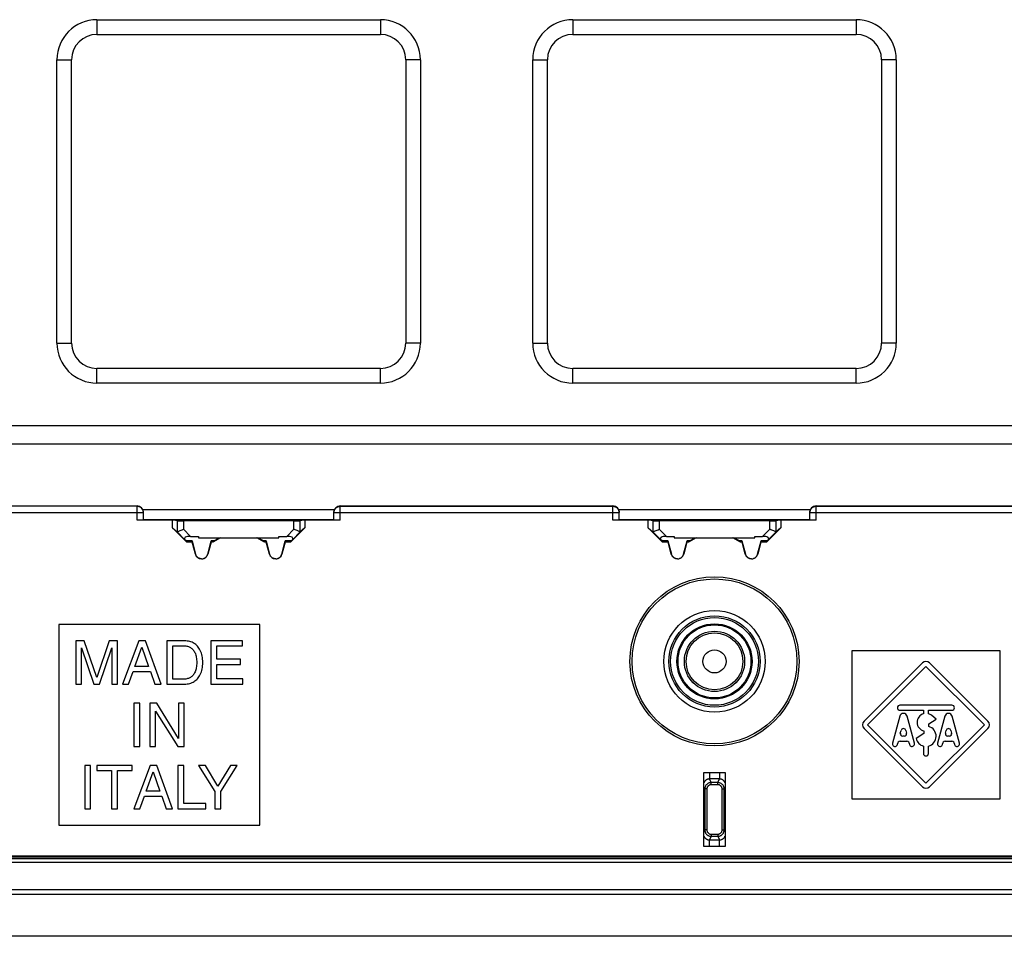
# Model space of a CAD drawing. Units: millimetres. Extents: x 57 to 216, y 47 to 137.
# Drawn here: x 104 to 150, y 47 to 91 of the extents above; entities that cross this region are included whole.
import ezdxf

# ---------------------------------------------------------------- set-up
doc = ezdxf.new("R2010")
doc.units = ezdxf.units.MM
doc.header["$LTSCALE"] = 16.335
doc.layers.get('0').update_dxf_attribs({"linetype": 'CONTINUOUS'})
doc.layers.add('ASSI', color=7, linetype='CONTINUOUS')
doc.layers.add('SMUSSO', color=7, linetype='CONTINUOUS')

msp = doc.modelspace()

# ---------------------------------------------------------------- linework, layer by layer
at = {"color": 7, "linetype": 'CONTINUOUS'}
for p, q in [((96.265, 67.82), (109.165, 67.82)), ((109.465, 67.156), (109.465, 67.52)), ((118.465, 67.156), (118.465, 67.52)), ((118.765, 67.82), (131.665, 67.82)), ((131.965, 67.156), (131.965, 67.52)), ((140.965, 67.156), (140.965, 67.52)), ((141.265, 67.82), (154.165, 67.82)), ((110.831, 67.154), (109.165, 67.154)), ((118.465, 67.165), (109.465, 67.165)), ((111.055, 67.12), (110.831, 67.158)), ((110.831, 66.783), (110.831, 67.154)), ((116.575, 67.118), (111.354, 67.118)), ((117.099, 67.158), (116.875, 67.12)), ((118.765, 67.154), (117.099, 67.154)), ((117.099, 67.154), (117.099, 66.783)), ((133.331, 67.154), (131.665, 67.154)), ((140.965, 67.165), (131.965, 67.165)), ((133.555, 67.12), (133.331, 67.158)), ((133.331, 66.783), (133.331, 67.154)), ((139.075, 67.118), (133.854, 67.118)), ((139.599, 67.158), (139.375, 67.12)), ((141.265, 67.154), (139.599, 67.154)), ((139.599, 67.154), (139.599, 66.783)), ((110.831, 66.783), (111.054, 66.595)), ((111.509, 66.105), (110.831, 66.783)), ((111.054, 66.595), (111.426, 66.224)), ((117.099, 66.783), (116.421, 66.105)), ((116.504, 66.224), (116.876, 66.595)), ((117.099, 66.783), (116.876, 66.595)), ((133.331, 66.783), (133.554, 66.595)), ((134.009, 66.105), (133.331, 66.783)), ((133.554, 66.595), (133.926, 66.224)), ((139.599, 66.783), (138.921, 66.105)), ((139.004, 66.224), (139.376, 66.595)), ((139.599, 66.783), (139.376, 66.595)), ((111.485, 66.164), (111.426, 66.224)), ((111.509, 66.105), (111.518, 66.129)), ((111.771, 66.129), (111.518, 66.129)), ((111.692, 66.382), (112.065, 66.382)), ((111.762, 66.164), (111.926, 65.543)), ((112.065, 66.382), (112.065, 66.318)), ((112.065, 66.318), (115.865, 66.318)), ((112.504, 65.543), (112.668, 66.164)), ((112.73, 66.129), (112.659, 66.129)), ((112.736, 66.105), (112.73, 66.129)), ((113.104, 66.318), (112.741, 66.109)), ((112.789, 66.164), (113.052, 66.318)), ((115.189, 66.109), (114.826, 66.318)), ((115.141, 66.164), (114.877, 66.318)), ((115.194, 66.105), (115.2, 66.129)), ((115.271, 66.129), (115.2, 66.129)), ((115.262, 66.164), (115.426, 65.543)), ((115.865, 66.382), (116.238, 66.382)), ((115.865, 66.318), (115.865, 66.382)), ((116.004, 65.543), (116.168, 66.164)), ((116.411, 66.129), (116.159, 66.129)), ((116.421, 66.105), (116.411, 66.129)), ((116.445, 66.164), (116.504, 66.224)), ((133.985, 66.164), (133.926, 66.224)), ((134.009, 66.105), (134.018, 66.129)), ((134.271, 66.129), (134.018, 66.129)), ((134.192, 66.382), (134.565, 66.382)), ((134.262, 66.164), (134.426, 65.543)), ((134.565, 66.382), (134.565, 66.318)), ((134.565, 66.318), (138.365, 66.318)), ((135.004, 65.543), (135.168, 66.164)), ((135.23, 66.129), (135.159, 66.129)), ((135.236, 66.105), (135.23, 66.129)), ((135.604, 66.318), (135.241, 66.109)), ((135.289, 66.164), (135.552, 66.318)), ((137.689, 66.109), (137.326, 66.318)), ((137.641, 66.164), (137.377, 66.318)), ((137.694, 66.105), (137.7, 66.129)), ((137.771, 66.129), (137.7, 66.129)), ((137.762, 66.164), (137.926, 65.543)), ((138.365, 66.382), (138.738, 66.382)), ((138.365, 66.318), (138.365, 66.382)), ((138.504, 65.543), (138.668, 66.164)), ((138.911, 66.129), (138.659, 66.129)), ((138.921, 66.105), (138.911, 66.129)), ((138.945, 66.164), (139.004, 66.224)), ((111.77, 66.105), (111.509, 66.105)), ((111.921, 65.542), (111.77, 66.105)), ((112.66, 66.105), (112.509, 65.542)), ((112.73, 66.105), (112.66, 66.105)), ((115.27, 66.105), (115.2, 66.105)), ((115.421, 65.542), (115.27, 66.105)), ((116.16, 66.105), (116.009, 65.542)), ((116.421, 66.105), (116.16, 66.105)), ((134.27, 66.105), (134.009, 66.105)), ((134.421, 65.542), (134.27, 66.105)), ((135.16, 66.105), (135.009, 65.542)), ((135.23, 66.105), (135.16, 66.105)), ((137.77, 66.105), (137.7, 66.105)), ((137.921, 65.542), (137.77, 66.105)), ((138.66, 66.105), (138.509, 65.542)), ((138.921, 66.105), (138.66, 66.105)), ((105.465, 62.22), (105.465, 52.72)), ((114.965, 62.22), (105.465, 62.22)), ((114.965, 52.72), (114.965, 62.22)), ((106.267, 61.443), (106.267, 59.394)), ((106.664, 61.443), (106.267, 61.443)), ((106.535, 61.112), (107.112, 59.394)), ((106.535, 59.394), (106.535, 61.112)), ((107.252, 59.702), (106.664, 61.443)), ((107.838, 61.443), (107.252, 59.702)), ((107.386, 59.394), (107.963, 61.115)), ((108.232, 61.443), (107.838, 61.443)), ((107.963, 61.115), (107.963, 59.394)), ((108.232, 59.394), (108.232, 61.443)), ((109.248, 61.443), (108.477, 59.394)), ((109.063, 60.236), (109.394, 61.146)), ((109.562, 61.443), (109.248, 61.443)), ((109.394, 61.146), (109.699, 60.236)), ((110.305, 59.394), (109.562, 61.443)), ((111.404, 61.443), (110.573, 61.443)), ((110.573, 61.443), (110.573, 59.394)), ((110.85, 61.206), (111.367, 61.206)), ((110.85, 59.631), (110.85, 61.206)), ((114.143, 61.443), (112.649, 61.443)), ((112.649, 61.443), (112.649, 59.394)), ((112.926, 61.198), (114.143, 61.198)), ((112.926, 60.569), (112.926, 61.198)), ((114.143, 61.198), (114.143, 61.443)), ((114.049, 60.569), (112.926, 60.569)), ((114.049, 60.324), (114.049, 60.569)), ((149.965, 60.97), (142.965, 60.97)), ((142.965, 60.97), (142.965, 53.97)), ((149.965, 53.97), (149.965, 60.97)), ((109.699, 60.236), (109.063, 60.236)), ((112.926, 60.324), (114.049, 60.324)), ((112.926, 59.639), (112.926, 60.324)), ((146.295, 60.4), (143.535, 57.64)), ((143.705, 57.47), (146.465, 60.23)), ((146.465, 60.23), (149.225, 57.47)), ((149.395, 57.64), (146.635, 60.4)), ((108.763, 59.394), (108.977, 59.991)), ((108.977, 59.991), (109.799, 59.991)), ((109.799, 59.991), (110.002, 59.394)), ((111.367, 59.631), (110.85, 59.631)), ((114.163, 59.639), (112.926, 59.639)), ((114.163, 59.394), (114.163, 59.639)), ((106.267, 59.394), (106.535, 59.394)), ((107.112, 59.394), (107.386, 59.394)), ((107.963, 59.394), (108.232, 59.394)), ((108.477, 59.394), (108.763, 59.394)), ((110.002, 59.394), (110.305, 59.394)), ((110.573, 59.394), (111.404, 59.394)), ((112.649, 59.394), (114.163, 59.394)), ((109.293, 58.495), (109.016, 58.495)), ((109.016, 58.495), (109.016, 56.446)), ((109.293, 56.446), (109.293, 58.495)), ((110.095, 58.495), (109.766, 58.495)), ((109.766, 58.495), (109.766, 56.446)), ((111.126, 56.831), (110.095, 58.495)), ((111.394, 58.495), (111.126, 58.495)), ((111.126, 58.495), (111.126, 56.831)), ((111.394, 56.446), (111.394, 58.495)), ((147.693, 58.4), (145.236, 58.4)), ((110.035, 58.111), (111.083, 56.446)), ((110.035, 56.446), (110.035, 58.111)), ((145.226, 57.877), (144.882, 56.602)), ((145.236, 58.16), (146.345, 58.16)), ((145.918, 56.602), (145.574, 57.877)), ((146.345, 58.16), (146.345, 57.993)), ((146.585, 58.16), (147.693, 58.16)), ((146.585, 57.993), (146.585, 58.16)), ((146.595, 57.512), (146.94, 57.74)), ((146.94, 57.74), (146.735, 57.912)), ((147.356, 57.877), (147.012, 56.602)), ((148.048, 56.602), (147.704, 57.877)), ((143.535, 57.301), (146.295, 54.541)), ((146.465, 54.71), (143.705, 57.47)), ((149.225, 57.47), (146.465, 54.71)), ((146.595, 57.392), (146.595, 57.512)), ((146.635, 54.541), (149.395, 57.301)), ((145.252, 57.082), (145.284, 57.202)), ((145.432, 56.93), (145.368, 56.93)), ((145.516, 57.202), (145.548, 57.082)), ((146.365, 57.062), (145.997, 56.822)), ((146.365, 57.182), (146.365, 57.062)), ((147.382, 57.082), (147.414, 57.202)), ((147.562, 56.93), (147.498, 56.93)), ((147.646, 57.202), (147.678, 57.082)), ((109.016, 56.446), (109.293, 56.446)), ((109.766, 56.446), (110.035, 56.446)), ((111.083, 56.446), (111.394, 56.446)), ((145.238, 56.69), (145.562, 56.69)), ((146.345, 56.466), (146.345, 56.12)), ((146.585, 56.12), (146.585, 56.466)), ((147.368, 56.69), (147.692, 56.69)), ((106.967, 55.549), (106.689, 55.549)), ((106.689, 55.549), (106.689, 53.497)), ((106.967, 53.497), (106.967, 55.549)), ((108.928, 55.549), (107.264, 55.549)), ((107.264, 55.549), (107.264, 55.303)), ((108.928, 55.303), (108.928, 55.549)), ((109.779, 55.549), (109.008, 53.497)), ((110.093, 55.549), (109.779, 55.549)), ((110.836, 53.497), (110.093, 55.549)), ((111.367, 55.549), (111.09, 55.549)), ((111.09, 55.549), (111.09, 53.497)), ((111.367, 53.743), (111.367, 55.549)), ((112.395, 55.549), (112.072, 55.549)), ((112.072, 55.549), (112.846, 54.323)), ((112.983, 54.564), (112.395, 55.549)), ((113.572, 55.549), (112.983, 54.564)), ((113.123, 54.323), (113.897, 55.549)), ((113.897, 55.549), (113.572, 55.549)), ((107.264, 55.303), (107.958, 55.303)), ((107.958, 55.303), (107.958, 53.497)), ((108.235, 55.303), (108.928, 55.303)), ((108.235, 53.497), (108.235, 55.303)), ((109.594, 54.34), (109.925, 55.25)), ((109.925, 55.25), (110.231, 54.34)), ((135.965, 55.22), (136.965, 55.22)), ((135.965, 51.72), (135.965, 55.22)), ((136.965, 55.22), (136.965, 51.72)), ((109.294, 53.497), (109.508, 54.094)), ((109.508, 54.094), (110.331, 54.094)), ((110.231, 54.34), (109.594, 54.34)), ((110.331, 54.094), (110.533, 53.497)), ((112.846, 54.323), (112.846, 53.497)), ((113.123, 53.497), (113.123, 54.323)), ((112.407, 53.743), (111.367, 53.743)), ((112.407, 53.497), (112.407, 53.743)), ((142.965, 53.97), (149.965, 53.97)), ((106.689, 53.497), (106.967, 53.497)), ((107.958, 53.497), (108.235, 53.497)), ((109.008, 53.497), (109.294, 53.497)), ((110.533, 53.497), (110.836, 53.497)), ((111.09, 53.497), (112.407, 53.497)), ((112.846, 53.497), (113.123, 53.497)), ((105.465, 52.72), (114.965, 52.72)), ((136.965, 51.72), (135.965, 51.72)), ((60.844, 51.271), (212.087, 51.271)), ((60.844, 51.261), (212.087, 51.261)), ((60.844, 51.241), (212.087, 51.241)), ((60.844, 51.23), (212.087, 51.23)), ((60.614, 50.97), (212.316, 50.97)), ((212.158, 51.128), (60.772, 51.128)), ((60.844, 51.155), (212.087, 51.155)), ((60.844, 51.148), (212.087, 51.148)), ((212.319, 49.67), (60.611, 49.67))]:
    msp.add_line(p, q, dxfattribs=at)
at = {"color": 250, "linetype": 'CONTINUOUS'}
for p, q in [((109.165, 67.803), (96.265, 67.803)), ((109.165, 67.154), (109.165, 67.82)), ((118.765, 67.154), (118.765, 67.82)), ((118.765, 67.803), (131.665, 67.803)), ((131.665, 67.154), (131.665, 67.82)), ((141.265, 67.154), (141.265, 67.82)), ((141.265, 67.803), (154.165, 67.803)), ((95.965, 67.503), (109.465, 67.503)), ((110.831, 67.158), (117.099, 67.158)), ((111.055, 67.12), (111.055, 66.595)), ((111.354, 67.118), (111.354, 66.719)), ((116.575, 66.719), (116.575, 67.118)), ((116.875, 66.595), (116.875, 67.12)), ((118.465, 67.503), (131.965, 67.503)), ((133.331, 67.158), (139.599, 67.158)), ((133.555, 67.12), (133.555, 66.595)), ((133.854, 67.118), (133.854, 66.719)), ((139.075, 66.719), (139.075, 67.118)), ((139.375, 66.595), (139.375, 67.12)), ((140.965, 67.503), (154.465, 67.503)), ((111.354, 66.719), (111.692, 66.382)), ((116.238, 66.382), (116.575, 66.719)), ((133.854, 66.719), (134.192, 66.382)), ((138.738, 66.382), (139.075, 66.719)), ((111.762, 66.164), (111.485, 66.164)), ((112.789, 66.164), (112.668, 66.164)), ((115.262, 66.164), (115.141, 66.164)), ((116.445, 66.164), (116.168, 66.164)), ((134.262, 66.164), (133.985, 66.164)), ((135.289, 66.164), (135.168, 66.164)), ((137.762, 66.164), (137.641, 66.164)), ((138.945, 66.164), (138.668, 66.164)), ((111.926, 65.543), (111.921, 65.542)), ((115.426, 65.543), (115.421, 65.542)), ((134.426, 65.543), (134.421, 65.542)), ((137.926, 65.543), (137.921, 65.542))]:
    msp.add_line(p, q, dxfattribs=at)
for points in [[(109.465, 67.503), (109.464, 67.529), (109.46, 67.555), (109.455, 67.58), (109.447, 67.605), (109.437, 67.63), (109.425, 67.653), (109.411, 67.675), (109.395, 67.696), (109.377, 67.715), (109.358, 67.733), (109.337, 67.749), (109.315, 67.763), (109.292, 67.775), (109.268, 67.785), (109.243, 67.793), (109.217, 67.798), (109.191, 67.802), (109.165, 67.803)], [(118.465, 67.503), (118.466, 67.529), (118.469, 67.555), (118.475, 67.58), (118.483, 67.605), (118.493, 67.63), (118.505, 67.653), (118.519, 67.675), (118.535, 67.696), (118.553, 67.715), (118.572, 67.733), (118.593, 67.749), (118.615, 67.763), (118.638, 67.775), (118.662, 67.785), (118.687, 67.793), (118.713, 67.798), (118.739, 67.802), (118.765, 67.803)], [(131.665, 67.803), (131.691, 67.802), (131.717, 67.798), (131.743, 67.793), (131.768, 67.785), (131.792, 67.775), (131.815, 67.763), (131.837, 67.749), (131.858, 67.733), (131.877, 67.715), (131.895, 67.696), (131.911, 67.675), (131.925, 67.653), (131.937, 67.63), (131.947, 67.605), (131.955, 67.58), (131.96, 67.555), (131.964, 67.529), (131.965, 67.503)], [(140.965, 67.503), (140.966, 67.529), (140.969, 67.555), (140.975, 67.58), (140.983, 67.605), (140.993, 67.63), (141.005, 67.653), (141.019, 67.675), (141.035, 67.696), (141.053, 67.715), (141.072, 67.733), (141.093, 67.749), (141.115, 67.763), (141.138, 67.775), (141.162, 67.785), (141.187, 67.793), (141.213, 67.798), (141.239, 67.802), (141.265, 67.803)]]:
    msp.add_lwpolyline(points, dxfattribs=at)
at = {"color": 7, "linetype": 'CONTINUOUS'}
for points in [[(111.055, 66.595), (111.061, 66.597), (111.075, 66.603), (111.097, 66.612)], [(111.097, 66.612), (111.162, 66.639), (111.204, 66.657), (111.25, 66.676), (111.301, 66.698), (111.354, 66.719)], [(116.833, 66.612), (116.768, 66.64), (116.726, 66.657), (116.679, 66.675), (116.629, 66.696), (116.575, 66.719)], [(116.875, 66.595), (116.869, 66.598), (116.854, 66.604), (116.833, 66.612)], [(133.555, 66.595), (133.561, 66.597), (133.575, 66.603), (133.597, 66.612)], [(133.597, 66.612), (133.662, 66.639), (133.704, 66.657), (133.75, 66.676), (133.801, 66.698), (133.854, 66.719)], [(139.333, 66.612), (139.268, 66.64), (139.226, 66.657), (139.179, 66.675), (139.129, 66.696), (139.075, 66.719)], [(139.375, 66.595), (139.369, 66.598), (139.354, 66.604), (139.333, 66.612)], [(112.215, 65.32), (112.188, 65.322), (112.163, 65.325), (112.138, 65.33), (112.115, 65.337), (112.093, 65.346), (112.073, 65.356), (112.054, 65.368), (112.036, 65.38), (112.019, 65.393), (112.004, 65.407), (111.99, 65.422), (111.978, 65.437), (111.966, 65.453), (111.956, 65.47), (111.947, 65.487), (111.939, 65.505), (111.932, 65.524), (111.926, 65.543)], [(112.215, 65.32), (112.247, 65.323), (112.277, 65.327), (112.305, 65.334), (112.332, 65.344), (112.358, 65.357), (112.381, 65.371), (112.402, 65.386), (112.42, 65.402), (112.437, 65.419), (112.453, 65.438), (112.466, 65.457), (112.478, 65.477), (112.488, 65.498), (112.497, 65.52), (112.504, 65.543)], [(115.715, 65.32), (115.688, 65.322), (115.663, 65.325), (115.638, 65.33), (115.615, 65.337), (115.593, 65.346), (115.573, 65.356), (115.554, 65.368), (115.536, 65.38), (115.519, 65.393), (115.504, 65.407), (115.49, 65.422), (115.478, 65.437), (115.466, 65.453), (115.456, 65.47), (115.447, 65.487), (115.439, 65.505), (115.432, 65.524), (115.426, 65.543)], [(115.715, 65.32), (115.747, 65.323), (115.777, 65.327), (115.805, 65.334), (115.832, 65.344), (115.858, 65.357), (115.881, 65.371), (115.902, 65.386), (115.92, 65.402), (115.937, 65.419), (115.953, 65.438), (115.966, 65.457), (115.978, 65.477), (115.988, 65.498), (115.997, 65.52), (116.004, 65.543)], [(134.715, 65.32), (134.688, 65.322), (134.663, 65.325), (134.638, 65.33), (134.615, 65.337), (134.593, 65.346), (134.573, 65.356), (134.554, 65.368), (134.536, 65.38), (134.519, 65.393), (134.504, 65.407), (134.49, 65.422), (134.478, 65.437), (134.466, 65.453), (134.456, 65.47), (134.447, 65.487), (134.439, 65.505), (134.432, 65.524), (134.426, 65.543)], [(134.715, 65.32), (134.747, 65.323), (134.777, 65.327), (134.805, 65.334), (134.832, 65.344), (134.858, 65.357), (134.881, 65.371), (134.902, 65.386), (134.92, 65.402), (134.937, 65.419), (134.953, 65.438), (134.966, 65.457), (134.978, 65.477), (134.988, 65.498), (134.997, 65.52), (135.004, 65.543)], [(138.215, 65.32), (138.188, 65.322), (138.163, 65.325), (138.138, 65.33), (138.115, 65.337), (138.093, 65.346), (138.073, 65.356), (138.054, 65.368), (138.036, 65.38), (138.019, 65.393), (138.004, 65.407), (137.99, 65.422), (137.978, 65.437), (137.966, 65.453), (137.956, 65.47), (137.947, 65.487), (137.939, 65.505), (137.932, 65.524), (137.926, 65.543)], [(138.215, 65.32), (138.247, 65.323), (138.277, 65.327), (138.305, 65.334), (138.332, 65.344), (138.358, 65.357), (138.381, 65.371), (138.402, 65.386), (138.42, 65.402), (138.437, 65.419), (138.453, 65.438), (138.466, 65.457), (138.478, 65.477), (138.488, 65.498), (138.497, 65.52), (138.504, 65.543)], [(111.367, 61.206), (111.416, 61.204), (111.463, 61.2), (111.507, 61.193), (111.549, 61.183), (111.588, 61.171), (111.625, 61.156), (111.659, 61.14), (111.691, 61.122), (111.721, 61.101), (111.751, 61.077), (111.779, 61.05), (111.807, 61.02), (111.833, 60.987), (111.858, 60.95), (111.882, 60.91), (111.903, 60.867), (111.921, 60.821), (111.938, 60.772), (111.951, 60.72), (111.961, 60.665), (111.97, 60.607), (111.976, 60.547), (111.98, 60.484), (111.982, 60.418)], [(112.266, 60.34), (112.266, 60.497), (112.262, 60.574), (112.253, 60.649), (112.24, 60.723), (112.222, 60.795), (112.201, 60.864), (112.177, 60.928), (112.15, 60.988), (112.12, 61.044), (112.088, 61.095), (112.054, 61.143), (112.018, 61.186), (111.98, 61.225), (111.941, 61.261), (111.899, 61.293), (111.855, 61.323), (111.808, 61.349), (111.759, 61.373), (111.706, 61.393), (111.651, 61.411), (111.593, 61.424), (111.533, 61.434), (111.47, 61.441), (111.404, 61.443)], [(111.982, 60.418), (111.98, 60.353), (111.976, 60.29), (111.97, 60.23), (111.961, 60.172), (111.951, 60.117), (111.938, 60.065), (111.921, 60.016), (111.903, 59.97), (111.882, 59.927), (111.858, 59.887), (111.833, 59.85), (111.806, 59.816), (111.779, 59.786), (111.751, 59.76), (111.721, 59.736), (111.691, 59.715), (111.659, 59.697), (111.625, 59.68), (111.588, 59.666), (111.549, 59.654), (111.507, 59.644), (111.463, 59.637), (111.416, 59.633), (111.367, 59.631)], [(111.404, 59.394), (111.47, 59.396), (111.533, 59.403), (111.593, 59.412), (111.651, 59.426), (111.706, 59.444), (111.759, 59.464), (111.808, 59.488), (111.855, 59.514), (111.899, 59.544), (111.941, 59.576), (111.98, 59.612), (112.018, 59.651), (112.054, 59.694), (112.088, 59.742), (112.12, 59.793), (112.15, 59.849), (112.177, 59.909), (112.201, 59.973), (112.222, 60.042), (112.24, 60.114), (112.253, 60.188), (112.262, 60.263), (112.266, 60.34)]]:
    msp.add_lwpolyline(points, dxfattribs=at)
at = {"color": 250, "linetype": 'CONTINUOUS'}
msp.add_circle((136.465, 60.47), 4, dxfattribs=at)
at = {"color": 7, "linetype": 'CONTINUOUS'}
for radius in [3.9, 2.4]:
    msp.add_circle((136.465, 60.47), radius, dxfattribs=at)
for centre, radius, start, end in [((112.215, 65.62), 0.304, 195, 345), ((115.715, 65.62), 0.304, 195, 345), ((134.715, 65.62), 0.304, 195, 345), ((138.215, 65.62), 0.304, 195, 345), ((146.465, 60.23), 0.24, 45, 135), ((145.236, 58.28), 0.12, 90, 270), ((147.693, 58.28), 0.12, 270, 90), ((145.4, 57.83), 0.18, 15.0951, 164.9049), ((146.465, 57.59), 0.42, 106.6016, 256.2708), ((146.465, 57.59), 0.42, 50, 73.3985), ((147.53, 57.83), 0.18, 15.0951, 164.9049), ((143.705, 57.47), 0.24, 135, 225), ((145.4, 57.17), 0.12, 15.0949, 164.9051), ((146.465, 56.93), 0.48, 284.4775, 74.2595), ((147.53, 57.17), 0.12, 15.0949, 164.9051), ((149.225, 57.47), 0.24, 315, 45), ((145.368, 57.05), 0.12, 164.9053, 269.9989), ((145.432, 57.05), 0.12, 270, 15.0958), ((146.465, 56.93), 0.48, 193.0029, 255.5225), ((147.498, 57.05), 0.12, 164.9053, 269.9989), ((147.562, 57.05), 0.12, 270, 15.0958), ((144.998, 56.57), 0.12, 164.9051, 360), ((145.238, 56.57), 0.12, 90, 180), ((145.562, 56.57), 0.12, 0, 90), ((145.802, 56.57), 0.12, 180, 15.0935), ((147.128, 56.57), 0.12, 164.9051, 360), ((147.368, 56.57), 0.12, 90, 180), ((147.692, 56.57), 0.12, 0, 90), ((147.932, 56.57), 0.12, 180, 15.0935), ((146.465, 56.12), 0.12, 180, 360), ((146.465, 54.71), 0.24, 225, 315)]:
    msp.add_arc(centre, radius, start, end, dxfattribs=at)
for centre, major_axis, ratio, start_param, end_param in [((109.165, 67.52), (0, 0.3), 0.999848, -1.570796, 0), ((118.765, 67.52), (0, 0.3), 0.999848, 0, 1.570796), ((131.665, 67.52), (0, 0.3), 0.999848, -1.570796, 0), ((141.265, 67.52), (0, 0.3), 0.999848, 0, 1.570796), ((111.354, 67.121), (0.3, 0), 0.008727, -3.089233, -1.570796), ((116.575, 67.121), (0.3, 0), 0.008727, -1.570796, -0.05236), ((133.854, 67.121), (0.3, 0), 0.008727, -3.089233, -1.570796), ((139.075, 67.121), (0.3, 0), 0.008727, -1.570796, -0.05236), ((111.054, 67.019), (-0.001, 0.425), 0.037007, -3.172867, -3.126325), ((116.876, 67.019), (0.001, 0.425), 0.037007, -3.156861, -3.110319), ((133.554, 67.019), (-0.001, 0.425), 0.037007, -3.172867, -3.126325), ((139.376, 67.019), (0.001, 0.425), 0.037007, -3.156861, -3.110319), ((111.851, 66.223), (0.453, -0.063), 0.323475, 1.974542, 3.53952), ((111.218, 66.429), (0.3, -0.3), 0.004114, 0.001704, 0.483883), ((111.69, 66.429), (-0.08, 0.3), 0.001686, -3.136227, -2.654048), ((112.739, 66.429), (0.08, 0.3), 0.001686, -3.629138, -3.146959), ((113.249, 66.429), (0.52, 0.3), 0.002909, 2.658634, 3.140813), ((114.681, 66.429), (0.52, -0.3), 0.002909, 0.000779, 0.482958), ((115.19, 66.429), (-0.08, 0.3), 0.001686, -3.136227, -2.654048), ((116.239, 66.429), (0.08, 0.3), 0.001686, -3.629138, -3.146959), ((116.079, 66.223), (0.453, 0.063), 0.323475, -0.397928, 1.167051), ((116.711, 66.429), (0.3, 0.3), 0.004114, 2.65771, 3.139889), ((134.351, 66.223), (0.453, -0.063), 0.323475, 1.974542, 3.53952), ((133.718, 66.429), (0.3, -0.3), 0.004114, 0.001704, 0.483883), ((134.19, 66.429), (-0.08, 0.3), 0.001686, -3.136227, -2.654048), ((135.239, 66.429), (0.08, 0.3), 0.001686, -3.629138, -3.146959), ((135.749, 66.429), (0.52, 0.3), 0.002909, 2.658634, 3.140813), ((137.181, 66.429), (0.52, -0.3), 0.002909, 0.000779, 0.482958), ((137.69, 66.429), (-0.08, 0.3), 0.001686, -3.136227, -2.654048), ((138.739, 66.429), (0.08, 0.3), 0.001686, -3.629138, -3.146959), ((138.579, 66.223), (0.453, 0.063), 0.323475, -0.397928, 1.167051), ((139.211, 66.429), (0.3, 0.3), 0.004114, 2.65771, 3.139889)]:
    msp.add_ellipse(centre, major_axis=major_axis, ratio=ratio, start_param=start_param, end_param=end_param, dxfattribs=at)
at = {"layer": 'ASSI', "color": 250, "linetype": 'CONTINUOUS'}
for p, q in [((107.265, 90.813), (107.265, 90.12)), ((120.665, 90.813), (120.665, 90.12)), ((129.765, 90.813), (129.765, 90.12)), ((143.165, 90.813), (143.165, 90.12)), ((105.372, 88.92), (106.065, 88.92)), ((122.558, 88.92), (121.865, 88.92)), ((127.872, 88.92), (128.565, 88.92)), ((145.058, 88.92), (144.365, 88.92)), ((105.372, 75.52), (106.065, 75.52)), ((122.558, 75.52), (121.865, 75.52)), ((127.872, 75.52), (128.565, 75.52)), ((145.058, 75.52), (144.365, 75.52)), ((107.265, 73.627), (107.265, 74.32)), ((120.665, 73.627), (120.665, 74.32)), ((129.765, 73.627), (129.765, 74.32)), ((143.165, 73.627), (143.165, 74.32)), ((191.043, 71.608), (81.887, 71.608)), ((191.043, 70.74), (81.887, 70.74)), ((118.486, 67.631), (109.443, 67.631)), ((140.986, 67.631), (131.943, 67.631)), ((136.235, 55.22), (136.235, 54.912)), ((136.695, 55.22), (136.695, 54.912)), ((136.006, 54.439), (135.965, 54.543)), ((136.695, 54.912), (136.235, 54.912)), ((136.304, 54.738), (136.235, 54.912)), ((136.626, 54.738), (136.304, 54.738)), ((136.304, 54.64), (136.304, 54.738)), ((136.626, 54.64), (136.304, 54.64)), ((136.626, 54.738), (136.695, 54.912)), ((136.626, 54.64), (136.626, 54.738)), ((136.924, 54.439), (136.965, 54.543)), ((136.106, 54.439), (136.006, 54.439)), ((136.006, 54.439), (136.006, 52.502)), ((136.106, 54.439), (136.106, 52.502)), ((136.824, 54.439), (136.924, 54.439)), ((136.824, 52.502), (136.824, 54.439)), ((136.924, 52.502), (136.924, 54.439)), ((136.006, 52.502), (135.965, 52.397)), ((136.106, 52.502), (136.006, 52.502)), ((136.304, 52.203), (136.235, 52.029)), ((136.304, 52.301), (136.626, 52.301)), ((136.304, 52.301), (136.304, 52.203)), ((136.304, 52.203), (136.626, 52.203)), ((136.626, 52.301), (136.626, 52.203)), ((136.626, 52.203), (136.695, 52.029)), ((136.824, 52.502), (136.924, 52.502)), ((136.924, 52.502), (136.965, 52.397)), ((136.235, 52.029), (136.695, 52.029)), ((136.235, 51.72), (136.235, 52.029)), ((136.695, 51.72), (136.695, 52.029))]:
    msp.add_line(p, q, dxfattribs=at)
at = {"layer": 'ASSI', "color": 7, "linetype": 'CONTINUOUS'}
for p, q in [((107.265, 90.813), (120.665, 90.813)), ((129.765, 90.813), (143.165, 90.813)), ((107.265, 90.12), (120.665, 90.12)), ((129.765, 90.12), (143.165, 90.12)), ((105.372, 75.52), (105.372, 88.92)), ((106.065, 75.52), (106.065, 88.92)), ((121.865, 88.92), (121.865, 75.52)), ((122.558, 88.92), (122.558, 75.52)), ((127.872, 75.52), (127.872, 88.92)), ((128.565, 75.52), (128.565, 88.92)), ((144.365, 88.92), (144.365, 75.52)), ((145.058, 88.92), (145.058, 75.52)), ((120.665, 74.32), (107.265, 74.32)), ((143.165, 74.32), (129.765, 74.32)), ((120.665, 73.627), (107.265, 73.627)), ((143.165, 73.627), (129.765, 73.627)), ((59.812, 49.47), (213.117, 49.47)), ((215.114, 47.47), (57.816, 47.47))]:
    msp.add_line(p, q, dxfattribs=at)
at = {"layer": 'ASSI', "color": 250, "linetype": 'CONTINUOUS'}
for points in [[(136.235, 54.912), (136.215, 54.912), (136.196, 54.91), (136.177, 54.907), (136.158, 54.903), (136.139, 54.897), (136.121, 54.89), (136.103, 54.882), (136.086, 54.873), (136.069, 54.862), (136.054, 54.85), (136.038, 54.837), (136.024, 54.823), (136.011, 54.808), (135.999, 54.793), (135.988, 54.776), (135.978, 54.759), (135.97, 54.742), (135.965, 54.731)], [(136.304, 54.738), (136.278, 54.737), (136.253, 54.733), (136.227, 54.728), (136.203, 54.72), (136.179, 54.71), (136.156, 54.698), (136.134, 54.684), (136.114, 54.668), (136.095, 54.651), (136.077, 54.632), (136.061, 54.611), (136.047, 54.589), (136.035, 54.566), (136.025, 54.542), (136.017, 54.517), (136.011, 54.491), (136.008, 54.465), (136.006, 54.439)], [(136.304, 54.64), (136.287, 54.639), (136.27, 54.636), (136.253, 54.633), (136.237, 54.628), (136.221, 54.621), (136.205, 54.613), (136.191, 54.604), (136.177, 54.593), (136.164, 54.581), (136.153, 54.569), (136.142, 54.555), (136.133, 54.54), (136.125, 54.525), (136.118, 54.508), (136.113, 54.492), (136.109, 54.474), (136.107, 54.457), (136.106, 54.439)], [(136.924, 54.439), (136.922, 54.465), (136.919, 54.491), (136.913, 54.517), (136.905, 54.541), (136.895, 54.565), (136.883, 54.588), (136.869, 54.61), (136.854, 54.631), (136.836, 54.65), (136.817, 54.667), (136.797, 54.683), (136.775, 54.697), (136.752, 54.709), (136.728, 54.719), (136.703, 54.727), (136.678, 54.733), (136.652, 54.737), (136.626, 54.738)], [(136.824, 54.439), (136.823, 54.457), (136.821, 54.474), (136.817, 54.491), (136.812, 54.508), (136.805, 54.524), (136.797, 54.539), (136.788, 54.554), (136.778, 54.568), (136.766, 54.581), (136.753, 54.592), (136.74, 54.603), (136.725, 54.613), (136.71, 54.621), (136.694, 54.627), (136.677, 54.633), (136.661, 54.636), (136.643, 54.639), (136.626, 54.64)], [(136.965, 54.731), (136.959, 54.744), (136.95, 54.762), (136.94, 54.78), (136.928, 54.796), (136.916, 54.812), (136.902, 54.826), (136.888, 54.84), (136.873, 54.853), (136.857, 54.864), (136.842, 54.874), (136.825, 54.883), (136.808, 54.89), (136.791, 54.897), (136.773, 54.902), (136.754, 54.907), (136.735, 54.91), (136.715, 54.912), (136.695, 54.912)], [(135.965, 52.21), (135.971, 52.196), (135.98, 52.178), (135.99, 52.161), (136.001, 52.145), (136.014, 52.129), (136.027, 52.114), (136.042, 52.101), (136.057, 52.088), (136.072, 52.077), (136.088, 52.067), (136.105, 52.058), (136.121, 52.05), (136.139, 52.044), (136.157, 52.038), (136.176, 52.034), (136.195, 52.031), (136.215, 52.029), (136.235, 52.029)], [(136.006, 52.502), (136.008, 52.475), (136.011, 52.449), (136.017, 52.424), (136.025, 52.399), (136.035, 52.375), (136.047, 52.352), (136.06, 52.33), (136.076, 52.31), (136.094, 52.291), (136.113, 52.273), (136.133, 52.257), (136.155, 52.243), (136.178, 52.231), (136.202, 52.221), (136.227, 52.213), (136.252, 52.207), (136.278, 52.204), (136.304, 52.203)], [(136.106, 52.502), (136.107, 52.484), (136.109, 52.466), (136.113, 52.449), (136.118, 52.433), (136.125, 52.417), (136.133, 52.401), (136.142, 52.387), (136.152, 52.373), (136.164, 52.36), (136.176, 52.348), (136.19, 52.337), (136.204, 52.328), (136.22, 52.32), (136.236, 52.313), (136.252, 52.308), (136.269, 52.304), (136.286, 52.302), (136.304, 52.301)], [(136.626, 52.203), (136.652, 52.204), (136.677, 52.207), (136.703, 52.213), (136.727, 52.221), (136.751, 52.231), (136.774, 52.243), (136.796, 52.256), (136.816, 52.272), (136.835, 52.29), (136.853, 52.309), (136.869, 52.329), (136.883, 52.351), (136.895, 52.374), (136.905, 52.398), (136.913, 52.423), (136.919, 52.449), (136.922, 52.475), (136.924, 52.502)], [(136.626, 52.301), (136.643, 52.302), (136.66, 52.304), (136.677, 52.308), (136.693, 52.313), (136.709, 52.32), (136.724, 52.328), (136.739, 52.337), (136.753, 52.347), (136.765, 52.359), (136.777, 52.372), (136.788, 52.386), (136.797, 52.4), (136.805, 52.416), (136.812, 52.432), (136.817, 52.449), (136.821, 52.466), (136.823, 52.484), (136.824, 52.502)], [(136.695, 52.029), (136.714, 52.029), (136.734, 52.031), (136.753, 52.034), (136.772, 52.038), (136.791, 52.044), (136.809, 52.051), (136.827, 52.059), (136.844, 52.068), (136.86, 52.079), (136.876, 52.09), (136.891, 52.103), (136.905, 52.117), (136.919, 52.132), (136.931, 52.148), (136.942, 52.164), (136.952, 52.181), (136.96, 52.198), (136.965, 52.21)]]:
    msp.add_lwpolyline(points, dxfattribs=at)
for radius in [2.157, 2.074, 1.775, 1.725, 1.426, 1.343, 0.546]:
    msp.add_circle((136.465, 60.47), radius, dxfattribs=at)
at = {"layer": 'ASSI', "color": 7, "linetype": 'CONTINUOUS'}
for centre, radius, start, end in [((107.265, 88.92), 1.893, 90, 180), ((120.665, 88.92), 1.893, 0, 90), ((129.765, 88.92), 1.893, 90, 180), ((143.165, 88.92), 1.893, 0, 90), ((107.265, 88.92), 1.2, 90, 180), ((120.665, 88.92), 1.2, 0, 90), ((129.765, 88.92), 1.2, 90, 180), ((143.165, 88.92), 1.2, 0, 90), ((107.265, 75.52), 1.893, 180, 270), ((107.265, 75.52), 1.2, 180, 270), ((120.665, 75.52), 1.893, 270, 360), ((120.665, 75.52), 1.2, 270, 360), ((129.765, 75.52), 1.893, 180, 270), ((129.765, 75.52), 1.2, 180, 270), ((143.165, 75.52), 1.893, 270, 360), ((143.165, 75.52), 1.2, 270, 360)]:
    msp.add_arc(centre, radius, start, end, dxfattribs=at)
at = {"layer": 'SMUSSO', "color": 250, "linetype": 'CONTINUOUS'}
for p, q in [((107.265, 90.813), (107.265, 90.12)), ((120.665, 90.813), (120.665, 90.12)), ((129.765, 90.813), (129.765, 90.12)), ((143.165, 90.813), (143.165, 90.12)), ((105.372, 88.92), (106.065, 88.92)), ((122.558, 88.92), (121.865, 88.92)), ((127.872, 88.92), (128.565, 88.92)), ((145.058, 88.92), (144.365, 88.92)), ((105.372, 75.52), (106.065, 75.52)), ((122.558, 75.52), (121.865, 75.52)), ((127.872, 75.52), (128.565, 75.52)), ((145.058, 75.52), (144.365, 75.52)), ((107.265, 73.627), (107.265, 74.32)), ((120.665, 73.627), (120.665, 74.32)), ((129.765, 73.627), (129.765, 74.32)), ((143.165, 73.627), (143.165, 74.32))]:
    msp.add_line(p, q, dxfattribs=at)
at = {"layer": 'SMUSSO', "color": 7, "linetype": 'CONTINUOUS'}
for p, q in [((107.265, 90.813), (120.665, 90.813)), ((129.765, 90.813), (143.165, 90.813)), ((107.265, 90.12), (120.665, 90.12)), ((129.765, 90.12), (143.165, 90.12)), ((105.372, 75.52), (105.372, 88.92)), ((106.065, 75.52), (106.065, 88.92)), ((121.865, 88.92), (121.865, 75.52)), ((122.558, 88.92), (122.558, 75.52)), ((127.872, 75.52), (127.872, 88.92)), ((128.565, 75.52), (128.565, 88.92)), ((144.365, 88.92), (144.365, 75.52)), ((145.058, 88.92), (145.058, 75.52)), ((120.665, 74.32), (107.265, 74.32)), ((143.165, 74.32), (129.765, 74.32)), ((120.665, 73.627), (107.265, 73.627)), ((143.165, 73.627), (129.765, 73.627))]:
    msp.add_line(p, q, dxfattribs=at)
for centre, radius, start, end in [((107.265, 88.92), 1.893, 90, 180), ((120.665, 88.92), 1.893, 0, 90), ((129.765, 88.92), 1.893, 90, 180), ((143.165, 88.92), 1.893, 0, 90), ((107.265, 88.92), 1.2, 90, 180), ((120.665, 88.92), 1.2, 0, 90), ((129.765, 88.92), 1.2, 90, 180), ((143.165, 88.92), 1.2, 0, 90), ((107.265, 75.52), 1.893, 180, 270), ((107.265, 75.52), 1.2, 180, 270), ((120.665, 75.52), 1.893, 270, 360), ((120.665, 75.52), 1.2, 270, 360), ((129.765, 75.52), 1.893, 180, 270), ((129.765, 75.52), 1.2, 180, 270), ((143.165, 75.52), 1.893, 270, 360), ((143.165, 75.52), 1.2, 270, 360)]:
    msp.add_arc(centre, radius, start, end, dxfattribs=at)

doc.saveas('drawing.dxf')
